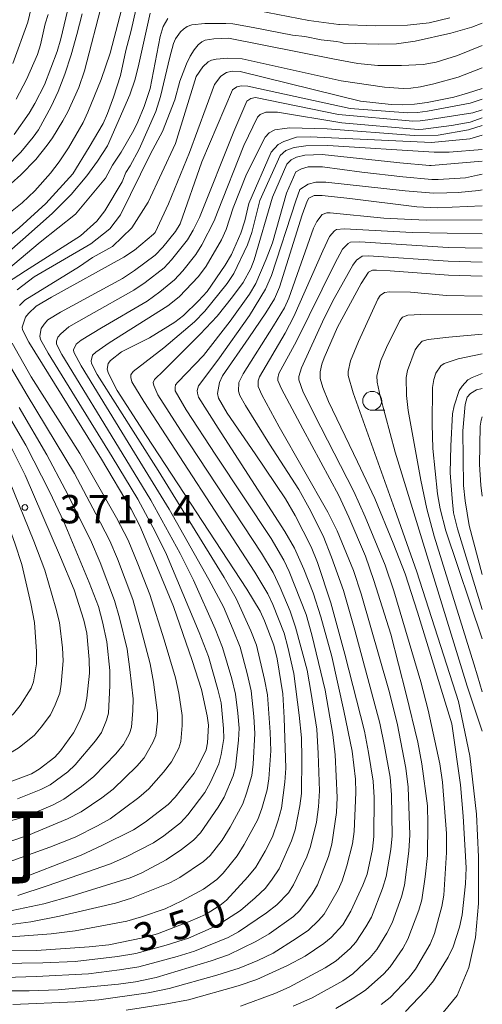
# Model space of a CAD drawing. Units: millimetres. Extents: x -76000 to -74000, y 25500 to 27000.
# Drawn here: x -74061 to -74000, y 25620 to 25750 of the extents above; entities that cross this region are included whole.
import ezdxf

# ---------------------------------------------------------------- set-up
doc = ezdxf.new("R2010")
doc.units = ezdxf.units.MM
for name, color, linetype, lineweight in [('633100_広葉樹林', 7, 'Continuous', 9), ('710100_等高線（計曲線）', 7, 'Continuous', 20), ('710107_等高線（計曲線）（注記）', 7, 'Continuous', 20), ('710200_等高線（主曲線）', 7, 'Continuous', 9), ('731200_図化機測定による標高点', 7, 'Continuous', 20), ('731207_図化機測定による標高点（注記）', 7, 'Continuous', 20)]:
    doc.layers.add(name, color=color, linetype=linetype, lineweight=lineweight)
doc.layers.add('811400_大字・町・丁目', color=7, linetype='Continuous')
doc.styles.add('Style-Kanji', font='txt')
doc.styles.add('Style-WORKING', font='txt')

msp = doc.modelspace()

# ---------------------------------------------------------------- linework, layer by layer
at = {"layer": '633100_広葉樹林'}
msp.add_line((-74014.55, 25698.86), (-74012.88, 25698.86), dxfattribs=at)
msp.add_circle((-74014.55, 25700.11), 1.25, dxfattribs=at)
at = {"layer": '710100_等高線（計曲線）', "flags": 128}
for points in [[(-74052.79, 25760.2), (-74055.7, 25747.95), (-74056.18, 25746.3), (-74057.88, 25741.9), (-74059.12, 25739.43), (-74059.91, 25738.12), (-74061.87, 25735.33)], [(-74043.91, 25751.37), (-74045.38, 25744.6), (-74045.88, 25742.62), (-74046.6, 25740.58), (-74049.52, 25733.8), (-74050.87, 25731.81), (-74052.27, 25729.87), (-74054.32, 25727.39), (-74056.84, 25724.88), (-74060.71, 25721.43), (-74064.74, 25717.95), (-74067.25, 25715.74), (-74068.02, 25714.27), (-74068.72, 25711.63), (-74068.78, 25710.2), (-74068.14, 25706.93), (-74067.66, 25705.5), (-74065.7, 25700.11)], [(-74043.25, 25722.38), (-74041.47, 25726.14), (-74038.7, 25732.93), (-74035.38, 25741.93), (-74034.54, 25743.02), (-74033.8, 25743.53), (-74033.08, 25743.68), (-74032, 25743.63), (-74016.12, 25739.71), (-74012.06, 25739.26), (-74010.57, 25739.25), (-74008.95, 25739.33), (-74007.28, 25739.53), (-74003.76, 25740.27), (-74001.96, 25740.77), (-74000, 25741.41)], [(-74030.85, 25726.2), (-74027.91, 25732.97), (-74026.98, 25733.98), (-74026.22, 25734.37), (-74024.56, 25734.94), (-74022.77, 25734.99), (-74006.71, 25734.24), (-74001.64, 25734.72), (-74000, 25735.24)], [(-74000, 25725.89), (-74005.98, 25725.61), (-74008.67, 25725.77), (-74017.52, 25726.86), (-74021.16, 25727.26), (-74022.23, 25727.27), (-74022.91, 25726.88), (-74023.15, 25726.51), (-74023.81, 25724.7), (-74026.82, 25715.14), (-74027.47, 25713.6), (-74028.61, 25711.75), (-74030.84, 25708.43), (-74034.34, 25703.39), (-74034.73, 25702.55), (-74035.01, 25701.06), (-74034.85, 25700.44), (-74033.72, 25698.48), (-74030.02, 25693.08), (-74026, 25687.17), (-74024.72, 25684.96), (-74022.6, 25680.79), (-74021.8, 25678.74), (-74020.02, 25673.41), (-74018.19, 25666.62), (-74015.56, 25656.42), (-74015.02, 25653.62), (-74014.43, 25649.84), (-74014.31, 25647.66), (-74014.32, 25642.53), (-74014.51, 25640.86), (-74015.21, 25637.54), (-74015.77, 25636.07), (-74017.36, 25632.65), (-74018.45, 25630.84), (-74019.99, 25629.16), (-74020.94, 25628.36), (-74023.41, 25626.68), (-74025.76, 25625.48), (-74029.82, 25623.6), (-74032.27, 25622.78), (-74038.82, 25620.94), (-74041.69, 25620.4), (-74047.09, 25619.54)], [(-74030.85, 25726.2), (-74031.37, 25723.88), (-74031.92, 25722.29), (-74033.14, 25719.43), (-74033.98, 25718.03), (-74036.38, 25714.55), (-74037.51, 25713.32), (-74039.48, 25711.39), (-74040.65, 25710.52), (-74043.97, 25708.43), (-74047.68, 25706.57), (-74049.15, 25705.42), (-74049.46, 25705.04), (-74049.58, 25704.31), (-74049.4, 25703.72), (-74048.26, 25701.46), (-74044.43, 25695.53), (-74031.1, 25675.21), (-74029.36, 25672.3), (-74028.77, 25671.02), (-74027.55, 25667.82), (-74027.13, 25666.01), (-74026.38, 25661.37), (-74026.18, 25658.21), (-74025.98, 25651.54), (-74026.1, 25649.71), (-74026.56, 25646.25), (-74026.98, 25644.69), (-74027.74, 25642.45), (-74028.72, 25640.58), (-74029.95, 25638.46), (-74030.98, 25637.17), (-74033.8, 25634.09), (-74034.69, 25633.39), (-74036.6, 25632.19), (-74038.59, 25631.33), (-74042.94, 25629.64), (-74044.86, 25629.12), (-74049.38, 25628.19), (-74051.94, 25627.92), (-74058.91, 25627.45), (-74064.15, 25627.38)], [(-74061.88, 25636.63), (-74053.04, 25640.03), (-74050.28, 25641.31), (-74046.12, 25643.41), (-74044.56, 25644.42), (-74041.51, 25646.76), (-74040.6, 25647.71), (-74038.08, 25650.9), (-74037.42, 25652.06), (-74036.51, 25653.96), (-74036.31, 25654.91), (-74036.18, 25657.21), (-74036.36, 25658.46), (-74037.13, 25661.94), (-74038.36, 25665.76), (-74040.83, 25672.91), (-74042.91, 25678.03), (-74045.28, 25683.58), (-74046.41, 25685.8), (-74050.33, 25692.41), (-74059.93, 25707.87), (-74060.75, 25709.51), (-74060.81, 25709.85), (-74060.37, 25711.17), (-74059.99, 25711.65), (-74058.95, 25712.6), (-74056.92, 25713.81), (-74047.37, 25719.1), (-74045.97, 25720.03), (-74043.47, 25722.12), (-74043.25, 25722.38)], [(-74000, 25716.58), (-74004.46, 25716.74), (-74012.16, 25717.31), (-74014, 25717.36), (-74014.51, 25717.36), (-74015.02, 25717.11), (-74015.99, 25715.63), (-74019.12, 25709.86), (-74020.92, 25705.78), (-74021.19, 25704.97), (-74021.44, 25703.92), (-74021.45, 25703.06), (-74021.06, 25701.88), (-74020.32, 25700.02), (-74016.48, 25692.04), (-74014.2, 25687.19), (-74011.77, 25681.3), (-74010.2, 25677.23), (-74008.55, 25672.15), (-74004.03, 25657.41), (-74002.86, 25649.33), (-74002.52, 25645.18), (-74002.14, 25638.36), (-74002.22, 25636.24), (-74002.64, 25632.15), (-74003.03, 25630.53), (-74003.84, 25627.92), (-74004.52, 25626.58), (-74006.46, 25623.43), (-74007.5, 25622.17), (-74010.16, 25619.36)], [(-74000, 25672.51), (-74003.26, 25683.18), (-74003.79, 25685.3), (-74004, 25687.19), (-74004.23, 25690.57), (-74004.14, 25694.16), (-74003.92, 25698.4), (-74003.74, 25699.45), (-74003.05, 25701.47), (-74002.65, 25702.06), (-74001.91, 25702.89), (-74001.36, 25703.19), (-74000, 25703.71)], [(-74086.84, 25646.29), (-74085.36, 25646.19), (-74083.23, 25646.3), (-74077.45, 25646.85), (-74073.14, 25647.57), (-74064.06, 25649.29), (-74062.42, 25649.73), (-74059.6, 25650.8), (-74058.59, 25651.4), (-74056.51, 25652.99), (-74055.74, 25653.85), (-74054.01, 25656.23), (-74053.26, 25657.74), (-74052.52, 25659.49), (-74052.27, 25660.78), (-74051.92, 25664.12), (-74051.97, 25665.93), (-74052.27, 25669.41), (-74052.68, 25671.12), (-74053.96, 25675.14), (-74055.73, 25679.46), (-74060.43, 25690.3), (-74062.05, 25693.56), (-74065.7, 25700.11)]]:
    msp.add_lwpolyline(points, dxfattribs=at)
at = {"layer": '710200_等高線（主曲線）', "flags": 128}
for points in [[(-74062.03, 25744.71), (-74060.07, 25750.18), (-74058.48, 25756.88)], [(-74046.62, 25755.88), (-74049.19, 25746.07), (-74050.39, 25742.59), (-74052.13, 25738.26), (-74052.75, 25736.9), (-74054.7, 25733.57), (-74055.94, 25731.72), (-74057.08, 25730.19), (-74059.16, 25727.88), (-74060.82, 25726.3), (-74063.95, 25723.8), (-74068.72, 25720.73), (-74069.54, 25720.1), (-74070.21, 25719.47), (-74070.81, 25718.73), (-74071.34, 25717.88), (-74072.12, 25716.2), (-74072.48, 25714.74), (-74072.62, 25713.28), (-74072.49, 25711.57), (-74072.09, 25709.37), (-74071.36, 25707.09), (-74067.47, 25695.09)], [(-74050.17, 25753.06), (-74052.56, 25743.74), (-74053.34, 25741.52), (-74054.8, 25738.3), (-74055.44, 25737.1), (-74056.8, 25734.89), (-74057.49, 25733.9), (-74059.03, 25731.99), (-74060.98, 25729.98), (-74062.29, 25728.82)], [(-74069.44, 25689.34), (-74074.36, 25705.71), (-74075.27, 25708.9), (-74075.92, 25711.9), (-74076.23, 25714.54), (-74076.29, 25716.65), (-74076.12, 25718.43), (-74075.23, 25720.84), (-74074.8, 25721.54), (-74074.27, 25722.18), (-74072.87, 25723.47), (-74070.92, 25724.99), (-74066.1, 25728.33), (-74064.42, 25729.6), (-74062.92, 25730.99), (-74061, 25732.98), (-74059.36, 25734.95), (-74058.67, 25735.95), (-74056.97, 25739), (-74056.04, 25741), (-74055.17, 25743.27), (-74054.34, 25745.83), (-74053.58, 25748.54), (-74052.9, 25751.27)], [(-74066.56, 25697.67), (-74068.11, 25702.99), (-74068.82, 25705.16), (-74070.07, 25709.43), (-74070.35, 25710.65), (-74070.45, 25712.2), (-74070.35, 25713.74), (-74070.14, 25714.8), (-74069.74, 25715.8), (-74069.14, 25716.63), (-74068.26, 25717.4), (-74066.59, 25718.64), (-74064.15, 25720.62), (-74061.21, 25722.98), (-74057.69, 25726.19), (-74054.13, 25730.1), (-74051.96, 25733.63), (-74050.12, 25736.76), (-74049.55, 25738.08), (-74048.73, 25740.25), (-74047.84, 25743.11), (-74047.13, 25746.44), (-74046.4, 25749.07), (-74045.79, 25751.8)], [(-74061.61, 25739.97), (-74060.26, 25742.57), (-74058.78, 25745.91), (-74058.38, 25747.15), (-74057.76, 25749.94), (-74057.38, 25751.19)], [(-74004.3, 25750.74), (-74007.01, 25750.08), (-74009.87, 25749.75), (-74014.09, 25749.68), (-74018.89, 25749.86), (-74018.97, 25749.87), (-74022.93, 25750.38), (-74031.14, 25751.96)], [(-74041.55, 25750.66), (-74042.18, 25749.57), (-74042.56, 25748.29), (-74043.89, 25741.41), (-74044.68, 25739), (-74045.53, 25736.98), (-74046.07, 25735.89), (-74047.74, 25732.99), (-74048.87, 25731.27), (-74049.78, 25729.52), (-74053.76, 25724.78), (-74058.44, 25721.07), (-74064.62, 25715.93), (-74065.82, 25714.42), (-74066.39, 25713.34), (-74066.81, 25712.1), (-74067.01, 25710.75), (-74067.07, 25709.32), (-74066.89, 25707.66), (-74066.37, 25705.65), (-74064.93, 25702.27)], [(-74000, 25750.03), (-74001.38, 25749.51), (-74004.14, 25748.7), (-74008.88, 25747.65), (-74011.35, 25747.32), (-74013.76, 25747.27), (-74018.35, 25747.4), (-74018.77, 25747.54), (-74019.25, 25747.59), (-74021.3, 25747.81), (-74023.45, 25748.28), (-74025.09, 25748.45), (-74030.27, 25749.48), (-74032.98, 25749.94), (-74033.9, 25750.01), (-74036.69, 25750.01), (-74038.39, 25749.8), (-74039.03, 25749.57), (-74039.51, 25749.26), (-74039.9, 25748.87), (-74040.53, 25747.96), (-74040.8, 25747.36), (-74041.32, 25745.55), (-74042.55, 25740.33), (-74043.17, 25738.35), (-74045.35, 25733.39), (-74046.54, 25731.18), (-74047.13, 25730.29), (-74047.61, 25729.07), (-74049.9, 25725.21), (-74050.96, 25723.85), (-74053.09, 25721.94), (-74060.39, 25717.28), (-74062.89, 25715.65)], [(-74000, 25747.06), (-74003.3, 25745.76), (-74006.09, 25744.88), (-74007.81, 25744.56), (-74010.69, 25744.43), (-74013.8, 25744.45), (-74016.46, 25744.69), (-74019.53, 25745.29), (-74033.53, 25748.03), (-74035.5, 25747.98), (-74036.62, 25747.8), (-74037.05, 25747.58), (-74037.54, 25747.15), (-74038.07, 25746.5), (-74038.6, 25745.67), (-74039.1, 25744.67), (-74039.96, 25742.37), (-74040.63, 25739.89), (-74042.27, 25735.72), (-74043.86, 25732.77), (-74047.81, 25724.68), (-74049.25, 25722.84), (-74051.75, 25720.85), (-74059.25, 25716.5), (-74061.46, 25714.79)], [(-74051.54, 25719.06), (-74048.86, 25720.52), (-74046.3, 25722.96), (-74044.18, 25726.38), (-74040.56, 25734.12), (-74037.8, 25742.98), (-74036.93, 25744.27), (-74036.22, 25744.93), (-74035.78, 25745.13), (-74035.18, 25745.27), (-74033.62, 25745.39), (-74031.74, 25745.3), (-74019.85, 25742.67), (-74018.65, 25742.4), (-74012.91, 25741.57), (-74010.46, 25741.38), (-74009.44, 25741.42), (-74008.15, 25741.61), (-74006.39, 25742), (-74003.19, 25742.89), (-74000, 25744.12)], [(-74039.95, 25723.49), (-74037.08, 25731.69), (-74033.03, 25741.22), (-74032.44, 25741.62), (-74031.86, 25741.74), (-74031, 25741.7), (-74017.45, 25738.77), (-74009.87, 25738.16), (-74008.58, 25738.23), (-74007.24, 25738.39), (-74001.6, 25739.47), (-74000, 25739.98)], [(-74000, 25738.56), (-74001.23, 25738.17), (-74007.2, 25737.24), (-74008.2, 25737.12), (-74009.18, 25737.07), (-74018.99, 25737.95), (-74029.99, 25740.22), (-74030.61, 25740.09), (-74031.12, 25739.7), (-74032.83, 25735.7), (-74037.38, 25724.36)], [(-74000, 25737.52), (-74001.6, 25736.96), (-74004.06, 25736.5), (-74007.83, 25736.02), (-74008.48, 25735.99), (-74018.57, 25736.86), (-74027.09, 25738.26), (-74028.59, 25738.26), (-74029.35, 25737.94), (-74029.7, 25737.61), (-74031.5, 25733.88), (-74035.02, 25725.05)], [(-74032.95, 25725.62), (-74031.17, 25730.06), (-74028.71, 25734.97), (-74028.18, 25735.53), (-74027.41, 25735.91), (-74026.15, 25736.12), (-74025.43, 25736.21), (-74020.51, 25736.05), (-74009.02, 25735.18), (-74005.84, 25735.24), (-74005.84, 25735.24), (-74001.84, 25735.93), (-74000, 25736.49)], [(-74029.39, 25726.6), (-74026.72, 25732.56), (-74025.96, 25733.21), (-74024.88, 25733.6), (-74023.32, 25733.82), (-74020.42, 25733.86), (-74006.36, 25733)], [(-74000, 25733.34), (-74004.4, 25732.99), (-74006.36, 25733)], [(-74027.74, 25727.05), (-74025.85, 25731.39), (-74025.27, 25731.97), (-74024.55, 25732.33), (-74023.46, 25732.58), (-74021.18, 25732.65), (-74011.29, 25731.62)], [(-74000, 25731.78), (-74006.77, 25731.2), (-74006.96, 25731.2), (-74010.9, 25731.58), (-74011.29, 25731.62)], [(-74025.9, 25727.56), (-74024.66, 25730.38), (-74023.9, 25730.77), (-74023.03, 25731.03), (-74021.14, 25731.03), (-74015.94, 25730.32)], [(-74000, 25730.08), (-74000.64, 25729.92), (-74002.21, 25729.59), (-74005.84, 25729.38), (-74006.65, 25729.37), (-74010.49, 25729.71), (-74015.94, 25730.32)], [(-74024.1, 25728.06), (-74024.65, 25726.54), (-74027.85, 25716.67), (-74028.64, 25714.85), (-74030.78, 25711.38), (-74034.97, 25705.48), (-74037.52, 25702.09), (-74037.7, 25701.46), (-74037.65, 25701.1), (-74037.52, 25700.61), (-74034.92, 25696.51), (-74026.08, 25682.85), (-74024.82, 25680.64), (-74023.6, 25677.85), (-74022.34, 25674.74), (-74021.36, 25671.54), (-74019.9, 25666.32), (-74018.31, 25659.12), (-74017.22, 25653.81), (-74016.77, 25650.08), (-74016.7, 25648.33), (-74016.92, 25643.17), (-74017.14, 25641.56), (-74017.91, 25638.63), (-74018.5, 25636.66), (-74019.03, 25635.47), (-74020.92, 25632.24), (-74021.65, 25631.39), (-74022.97, 25630.14), (-74024.61, 25629.01), (-74027.66, 25627.09), (-74029.69, 25626.12), (-74032.14, 25625.09), (-74035.07, 25624.18), (-74041.37, 25622.41), (-74044.18, 25621.86), (-74050.69, 25620.91), (-74053.81, 25620.66), (-74062.05, 25620.3)], [(-74024.1, 25728.06), (-74023.03, 25728.75), (-74022.01, 25729), (-74020.69, 25729)], [(-74000, 25727.99), (-74000.47, 25727.91), (-74003.18, 25727.65), (-74004.68, 25727.59), (-74006.46, 25727.55), (-74010.19, 25727.86), (-74020.69, 25729)], [(-74029.39, 25726.6), (-74030.46, 25722.35), (-74031.04, 25720.74), (-74032.84, 25716.96), (-74033.7, 25715.63), (-74036.67, 25711.95), (-74038.03, 25710.54), (-74042.09, 25707.11), (-74046.13, 25703.99), (-74046.46, 25703.56), (-74046.46, 25703.21), (-74046.34, 25702.62), (-74044.75, 25700.03), (-74030.05, 25677.47), (-74028.33, 25674.59), (-74027.69, 25673.18), (-74026.18, 25669.38), (-74025.69, 25667.56), (-74024.93, 25664.06), (-74024.21, 25658.57), (-74023.9, 25655.57), (-74023.84, 25652.88), (-74023.9, 25648.2), (-74024.12, 25646.57), (-74024.74, 25643.38), (-74025.24, 25641.92), (-74026.85, 25638.26), (-74027.76, 25636.87), (-74028.65, 25635.68), (-74030.02, 25634.39), (-74031.97, 25632.72), (-74034.42, 25631.13), (-74035.83, 25630.38), (-74038.82, 25629.09), (-74041.78, 25628.17), (-74045.81, 25627.04), (-74048.2, 25626.63), (-74053.79, 25625.98), (-74058.09, 25625.8), (-74072.07, 25625.6)], [(-74025.9, 25727.56), (-74027.74, 25721.01), (-74028.55, 25718.83), (-74029.93, 25715.6), (-74030.76, 25714.2), (-74033.31, 25710.63), (-74036.86, 25706.1), (-74040.25, 25702.58), (-74040.56, 25702.22), (-74040.61, 25701.86), (-74040.61, 25701.42), (-74039.16, 25698.91), (-74035.2, 25692.91), (-74027.92, 25681.89), (-74026.23, 25679.03), (-74025.51, 25677.54), (-74023.3, 25671.86), (-74022.53, 25669.18), (-74020.79, 25661.85), (-74019.77, 25655.98), (-74019.46, 25653.31), (-74019.18, 25647.69), (-74019.28, 25645.7), (-74019.88, 25641.52), (-74020.33, 25639.88), (-74021.8, 25636.12), (-74022.48, 25634.94), (-74024.1, 25632.73), (-74024.96, 25631.92), (-74028.18, 25629.63), (-74029.94, 25628.64), (-74033.56, 25626.88), (-74035.85, 25626.06), (-74043.11, 25623.89), (-74045.85, 25623.32), (-74048.08, 25622.99), (-74056.04, 25622.26), (-74059.91, 25622.12), (-74071.41, 25622.13)], [(-74027.74, 25727.05), (-74030.15, 25718.73), (-74030.61, 25717.59), (-74031.61, 25715.74), (-74033, 25713.87), (-74035.03, 25711.31), (-74037.29, 25708.93), (-74042.15, 25704.06), (-74043.34, 25702.92), (-74043.49, 25702.52), (-74043.41, 25702.14), (-74042.87, 25700.9), (-74039.88, 25696.25), (-74029.18, 25679.97), (-74027.65, 25677.42), (-74026.72, 25675.43), (-74025.38, 25672.32), (-74024.69, 25670.19), (-74023.16, 25664.52), (-74022.6, 25661.41), (-74021.89, 25656.7), (-74021.69, 25653.47), (-74021.5, 25648.56), (-74021.66, 25646.43), (-74021.91, 25644.43), (-74022.7, 25641.2), (-74023.18, 25639.82), (-74024.95, 25636.14), (-74025.63, 25635.06), (-74027.16, 25633.47), (-74028.51, 25632.43), (-74032.21, 25629.92), (-74033.61, 25629.18), (-74038.04, 25627.37), (-74040.31, 25626.64), (-74045.38, 25625.29), (-74047.94, 25624.88), (-74052.04, 25624.38), (-74058.98, 25624), (-74063.06, 25623.86)], [(-74063.44, 25629.15), (-74056.98, 25629.63), (-74053.81, 25630.06), (-74047, 25631.33), (-74045.04, 25631.88), (-74041.91, 25632.94), (-74039.71, 25634.02), (-74036.83, 25635.56), (-74035.09, 25636.85), (-74034.26, 25637.68), (-74032.38, 25639.97), (-74031.47, 25641.47), (-74029.69, 25644.76), (-74029.16, 25646.22), (-74028.42, 25648.69), (-74028.22, 25650.14), (-74027.97, 25653.85), (-74028.06, 25656.3), (-74028.41, 25661.24), (-74028.77, 25663.28), (-74029.86, 25667.8), (-74030.58, 25669.7), (-74032.52, 25673.99), (-74034.1, 25676.75), (-74042.86, 25690.91), (-74050.89, 25703.59), (-74051.64, 25705.02), (-74051.7, 25705.38), (-74051.52, 25706.14), (-74051.08, 25706.56), (-74049.31, 25707.78), (-74041.58, 25712.66), (-74040.05, 25713.86), (-74037.49, 25716.54), (-74036.51, 25717.89), (-74034.45, 25721.38), (-74033.85, 25722.76), (-74032.95, 25725.62)], [(-74063.85, 25632.38), (-74057.97, 25633.61), (-74054.22, 25634.68), (-74046.56, 25637.07), (-74045.02, 25637.7), (-74041.79, 25639.41), (-74039.77, 25640.81), (-74038.17, 25642.02), (-74037.26, 25643.01), (-74034.89, 25646.37), (-74034.13, 25647.7), (-74032.94, 25650.53), (-74032.64, 25651.7), (-74032.21, 25655.25), (-74032.13, 25656.85), (-74032.29, 25658.83), (-74032.61, 25661.32), (-74033.1, 25663.36), (-74034.32, 25667.51), (-74035.31, 25669.98), (-74038.16, 25676.42), (-74039.95, 25679.91), (-74043.83, 25686.98), (-74047.59, 25693.19), (-74055.57, 25706.21), (-74056.29, 25707.59), (-74056.26, 25707.99), (-74056.11, 25708.53), (-74055.71, 25708.98), (-74054.66, 25709.87), (-74052, 25711.4), (-74046.05, 25714.73), (-74044.56, 25715.74), (-74042.05, 25717.7), (-74041.06, 25718.74), (-74038.96, 25721.37), (-74038.2, 25722.68), (-74037.38, 25724.36)], [(-74063.62, 25630.72), (-74059.67, 25631.23), (-74055.88, 25632), (-74048.49, 25633.69), (-74046.35, 25634.35), (-74041.28, 25636.39), (-74039.98, 25637.08), (-74036.86, 25639.2), (-74035.99, 25640.02), (-74034.37, 25642.02), (-74033.32, 25643.75), (-74031.66, 25646.82), (-74031.15, 25648.23), (-74030.47, 25650.59), (-74030.28, 25652.07), (-74030.05, 25656.14), (-74030.19, 25658.37), (-74030.55, 25661.76), (-74031.07, 25664.07), (-74032, 25667.55), (-74032.91, 25669.85), (-74034.22, 25672.88), (-74036.15, 25676.49), (-74041.4, 25685.77), (-74045.98, 25693.25), (-74053.04, 25704.73), (-74053.98, 25706.52), (-74054.05, 25706.85), (-74053.69, 25707.61), (-74053.04, 25708.12), (-74050.32, 25709.75), (-74044.29, 25713.29), (-74042.62, 25714.52), (-74040.67, 25716.11), (-74039.6, 25717.29), (-74037.85, 25719.44), (-74037.06, 25720.75), (-74035.43, 25723.89), (-74035.02, 25725.05)], [(-74000, 25724.02), (-74007.41, 25723.97), (-74012.19, 25724.22), (-74013, 25724.27), (-74020.1, 25724.97), (-74020.53, 25724.97), (-74021.15, 25724.75), (-74021.86, 25723.81), (-74022.29, 25722.93), (-74025.57, 25713.7), (-74026.16, 25712.4), (-74027.59, 25710.02), (-74031.62, 25703.67), (-74032.17, 25702.54), (-74032.24, 25701.4), (-74032.06, 25700.83), (-74031.32, 25699.5), (-74028.12, 25694.37), (-74024.23, 25688.4), (-74022.87, 25685.92), (-74021.03, 25682.28), (-74019.92, 25679.46), (-74018.35, 25675.04), (-74016.85, 25669.81), (-74013.54, 25657.5), (-74012.91, 25654.47), (-74012.19, 25650.34), (-74012.02, 25648.01), (-74011.93, 25642.6), (-74012.08, 25640.81), (-74012.7, 25637.22), (-74013.18, 25635.66), (-74014.64, 25631.87), (-74015.38, 25630.56), (-74016.71, 25628.55), (-74017.47, 25627.72), (-74019.33, 25626.09), (-74020.79, 25625.17), (-74025.51, 25622.6), (-74027.41, 25621.78), (-74031.97, 25620.1)], [(-74061.4, 25634.73), (-74057.52, 25635.99), (-74049.13, 25638.92), (-74047.07, 25639.82), (-74043.46, 25641.67), (-74042.07, 25642.62), (-74039.88, 25644.32), (-74038.9, 25645.39), (-74036.67, 25648.34), (-74035.94, 25649.68), (-74034.82, 25652.12), (-74034.53, 25653.35), (-74034.18, 25655.48), (-74034.21, 25656.79), (-74034.53, 25660.17), (-74034.95, 25661.96), (-74036.2, 25666.31), (-74037.41, 25669.49), (-74041.72, 25679.78), (-74043.18, 25682.75), (-74045.52, 25687.12), (-74048.92, 25692.72), (-74057.38, 25706.39), (-74058.39, 25708.22), (-74058.49, 25708.64), (-74058.32, 25709.69), (-74057.93, 25710.26), (-74057.44, 25710.8), (-74055.76, 25711.81), (-74047.56, 25716.28), (-74045.97, 25717.32), (-74043.24, 25719.38), (-74042.23, 25720.44), (-74040.55, 25722.47), (-74039.95, 25723.49)], [(-74000, 25722.17), (-74009.25, 25722.36), (-74018.27, 25722.85), (-74019.25, 25722.76), (-74019.52, 25722.59), (-74020.19, 25721.82), (-74021.09, 25719.95), (-74024.89, 25711.24), (-74026.04, 25709.05), (-74029.45, 25703.29), (-74029.64, 25702.75), (-74029.62, 25702), (-74029.12, 25700.89), (-74026.86, 25696.67), (-74020.4, 25685.38), (-74019.2, 25682.94), (-74017.04, 25677.67), (-74016.03, 25674.61), (-74012.36, 25661.84), (-74011.25, 25657.48), (-74010.1, 25651.56), (-74009.82, 25649.02), (-74009.57, 25642.72), (-74009.71, 25640.59), (-74010.3, 25636.09), (-74010.7, 25634.52), (-74011.9, 25631.08), (-74012.61, 25629.73), (-74013.94, 25627.56), (-74014.84, 25626.53), (-74017.1, 25624.38), (-74018.45, 25623.44), (-74022.47, 25621.17), (-74024.98, 25620.08)], [(-74000, 25720.3), (-74004.51, 25720.38), (-74016.17, 25721.14), (-74017.4, 25721.07), (-74017.71, 25720.91), (-74018.47, 25720.16), (-74019.5, 25718.27), (-74024.57, 25707.99), (-74026.88, 25703.74), (-74027.01, 25703.12), (-74027.03, 25702.78), (-74026.55, 25701.69), (-74023.72, 25696.39), (-74018.98, 25687.57), (-74017.65, 25684.74), (-74015.45, 25679.56), (-74014.33, 25676.34), (-74012.11, 25669.24), (-74010.06, 25661.32), (-74008.51, 25655), (-74007.99, 25652.14), (-74007.25, 25646.58), (-74007.18, 25644.2), (-74007.23, 25639.98), (-74007.54, 25637.19), (-74007.98, 25634.16), (-74008.37, 25632.77), (-74009.85, 25628.92), (-74010.51, 25627.71), (-74012.16, 25625.27), (-74013.03, 25624.34), (-74015.45, 25622.2), (-74017.18, 25621.07), (-74019.37, 25619.79)], [(-74051.54, 25719.06), (-74053.26, 25717.87), (-74060.47, 25713.4), (-74061.18, 25712.73)], [(-74000, 25718.44), (-74004.5, 25718.57), (-74015.02, 25719.29), (-74015.88, 25719.23), (-74016.62, 25718.72), (-74017.11, 25718.05), (-74019.6, 25713.65), (-74020.91, 25711.04), (-74023.89, 25704.45), (-74024.24, 25703.34), (-74024.25, 25702.87), (-74023.69, 25701.26), (-74021.33, 25696.62), (-74016.96, 25688.11), (-74015.49, 25684.79), (-74012.86, 25678.4), (-74011.71, 25674.99), (-74008.12, 25662.98), (-74007.14, 25659.2), (-74005.61, 25652.1), (-74005.27, 25649.71), (-74004.74, 25642.89), (-74004.73, 25640.41), (-74005.08, 25634.75), (-74005.33, 25633.25), (-74006.3, 25629.7), (-74006.91, 25628.29), (-74008.82, 25624.97), (-74009.76, 25623.79), (-74012.19, 25621.24), (-74013.35, 25620.32)], [(-74006.4, 25617.75), (-74003.33, 25621.48), (-74001.78, 25625.2), (-74000.89, 25629.18), (-74000.5, 25633.67), (-74000.5, 25639.83), (-74000.76, 25645.48), (-74001.66, 25653.18), (-74003.16, 25660.34), (-74008.65, 25677.5), (-74011.54, 25685.75), (-74017.05, 25701.17), (-74017.72, 25703.44), (-74017.75, 25703.98), (-74017.43, 25705.38), (-74016.35, 25707.96), (-74013.82, 25713.55), (-74013.5, 25714.03), (-74012.93, 25714.43), (-74012.26, 25714.51), (-74009.5, 25714.49), (-74004.72, 25714.02), (-74000, 25713.96)], [(-74000, 25656.43), (-74001.14, 25659.76), (-74001.98, 25662.38), (-74011.51, 25693.33), (-74013.52, 25700.74), (-74013.9, 25702.59), (-74013.92, 25703.42), (-74013.43, 25705.45), (-74012.68, 25707.14), (-74010.9, 25710.72), (-74010.54, 25711.16), (-74009.84, 25711.45), (-74008.18, 25711.52), (-74000, 25711.47)], [(-74000, 25661.62), (-74000.64, 25663.74), (-74001.11, 25665.34), (-74006.38, 25682.21), (-74007.33, 25685.81), (-74008.11, 25689.6), (-74009.82, 25698.84), (-74010, 25700.79), (-74010.07, 25703.17), (-74009.88, 25704.13), (-74008.87, 25706.84), (-74008.45, 25707.47), (-74007.93, 25708.01), (-74007.16, 25708.21), (-74004.43, 25708.51), (-74000, 25708.9)], [(-74062.13, 25707.71), (-74059.61, 25703.29), (-74053.19, 25693.13), (-74048.34, 25684.64), (-74046.81, 25681.67), (-74045.51, 25678.54), (-74043.96, 25674.49), (-74042.05, 25668.53), (-74040.53, 25663.47), (-74040.12, 25661.46), (-74039.65, 25658.53), (-74039.67, 25657.18), (-74039.85, 25655.06), (-74040.13, 25654.21), (-74041.08, 25652.38), (-74042.14, 25651.02), (-74044.06, 25648.81), (-74045.4, 25647.66), (-74049.19, 25644.85), (-74050.84, 25643.92), (-74053.82, 25642.44), (-74057.17, 25641.12), (-74063.14, 25638.93)], [(-74000, 25668.65), (-74004.83, 25682.92), (-74005.58, 25685.81), (-74005.9, 25687.8), (-74006.55, 25693.8), (-74006.63, 25697.03), (-74006.6, 25701.87), (-74006.39, 25702.92), (-74006.12, 25703.77), (-74005.49, 25704.73), (-74005.05, 25705.03), (-74003.18, 25705.65), (-74000, 25706.31)], [(-74062.79, 25705.34), (-74060.14, 25700.87), (-74053.91, 25690.5), (-74051.06, 25685.19), (-74049.22, 25681.58), (-74048.22, 25679.2), (-74046.21, 25673.83), (-74045.11, 25669.99), (-74043.88, 25665.35), (-74043.46, 25662.92), (-74042.92, 25658.88), (-74042.93, 25657.78), (-74043.17, 25655.87), (-74043.55, 25654.95), (-74044.71, 25652.91), (-74045.65, 25651.8), (-74048.77, 25648.78), (-74050.29, 25647.61), (-74053, 25645.76), (-74054.84, 25644.83), (-74059.98, 25642.67), (-74062.45, 25641.87)], [(-74000, 25677.17), (-74001.74, 25683.61), (-74002.26, 25686.88), (-74002.49, 25688.91), (-74002.57, 25696.13), (-74002.25, 25699.6), (-74002.01, 25700.58), (-74001.55, 25701.09), (-74000.75, 25701.57), (-74000, 25701.74)], [(-74063.56, 25699.77), (-74060.32, 25694.26), (-74057.21, 25688.1), (-74055.27, 25684.03), (-74051.95, 25676.11), (-74050.74, 25672.93), (-74050.21, 25670.87), (-74049.64, 25668.26), (-74049.23, 25664.47), (-74049.21, 25662.49), (-74049.42, 25658.81), (-74049.67, 25657.88), (-74050.33, 25656.28), (-74051.11, 25655.18), (-74053.8, 25651.99), (-74054.8, 25651.07), (-74057.11, 25649.33), (-74058.36, 25648.71), (-74061.45, 25647.49)], [(-74061.21, 25699.24), (-74057.54, 25692.98), (-74055.13, 25688.4), (-74051.78, 25681.74), (-74050.52, 25678.75), (-74048.6, 25673.71), (-74047.94, 25671.4), (-74046.94, 25667.26), (-74046.57, 25664.58), (-74046.15, 25660.71), (-74046.17, 25659.19), (-74046.35, 25656.96), (-74046.62, 25656.15), (-74047.42, 25654.66), (-74048.44, 25653.46), (-74051.36, 25650.46), (-74052.99, 25649.13), (-74055.29, 25647.43), (-74056.71, 25646.69), (-74060.35, 25645.17), (-74062.98, 25644.39)], [(-74000, 25687.51), (-74000.2, 25688.96), (-74000.35, 25691.7), (-74000.28, 25696.75), (-74000.14, 25697.53), (-74000, 25697.97)], [(-74085.12, 25649.13), (-74083.85, 25649.07), (-74081.81, 25649.22), (-74078.03, 25649.67), (-74073.8, 25650.52), (-74066.51, 25652.14), (-74064.78, 25652.67), (-74062.15, 25653.72), (-74061.2, 25654.3), (-74059.17, 25655.9), (-74058.29, 25656.95), (-74057.09, 25658.61), (-74056.46, 25659.93), (-74055.85, 25661.47), (-74055.65, 25662.66), (-74055.41, 25665.74), (-74055.5, 25667.45), (-74055.89, 25670.81), (-74056.35, 25672.7), (-74057.84, 25677.72), (-74059.29, 25681.56), (-74062.48, 25689.48), (-74063.91, 25692.52), (-74066.56, 25697.67)], [(-74083.35, 25652.04), (-74082.42, 25652.03), (-74080.28, 25652.25), (-74077, 25652.74), (-74073.44, 25653.63), (-74069.54, 25654.72), (-74066.15, 25656), (-74064.42, 25656.75), (-74063.62, 25657.26), (-74061.94, 25658.72), (-74061.1, 25659.83), (-74059.63, 25662.12), (-74059.33, 25662.98), (-74058.92, 25665.36), (-74058.91, 25666.98), (-74059.18, 25670.8), (-74059.66, 25673.31), (-74060.86, 25678.48), (-74061.77, 25681.29), (-74064.5, 25688.73), (-74065.91, 25691.87), (-74067.47, 25695.09)]]:
    msp.add_lwpolyline(points, dxfattribs=at)
at = {"layer": '731200_図化機測定による標高点'}
msp.add_circle((-74060.45, 25686.01), 0.375, dxfattribs=at)

# ---------------------------------------------------------------- texts
at = {"layer": '710107_等高線（計曲線）（注記）', "style": 'Style-WORKING'}
for s, p in [('0', (-74036.23, 25630.08)), ('5', (-74040.74, 25628.61)), ('3', (-74045.26, 25627.14))]:
    msp.add_text(s, height=3.75, rotation=18, dxfattribs=at).set_placement(p)
at = {"layer": '731207_図化機測定による標高点（注記）', "style": 'Style-WORKING'}
for s, p in [('3', (-74055.88, 25683.91)), ('7', (-74052.13, 25683.91)), ('1', (-74048.38, 25683.91)), ('4', (-74040.88, 25683.91)), ('.', (-74044.63, 25683.91))]:
    msp.add_text(s, height=3.75, dxfattribs=at).set_placement(p)
at = {"layer": '811400_大字・町・丁目', "insert": (-74069.62, 25634.5), "char_height": 8.75, "attachment_point": 7, "line_spacing_factor": 0.6, "style": 'Style-Kanji'}
msp.add_mtext('町', dxfattribs=at)

doc.saveas('drawing.dxf')
